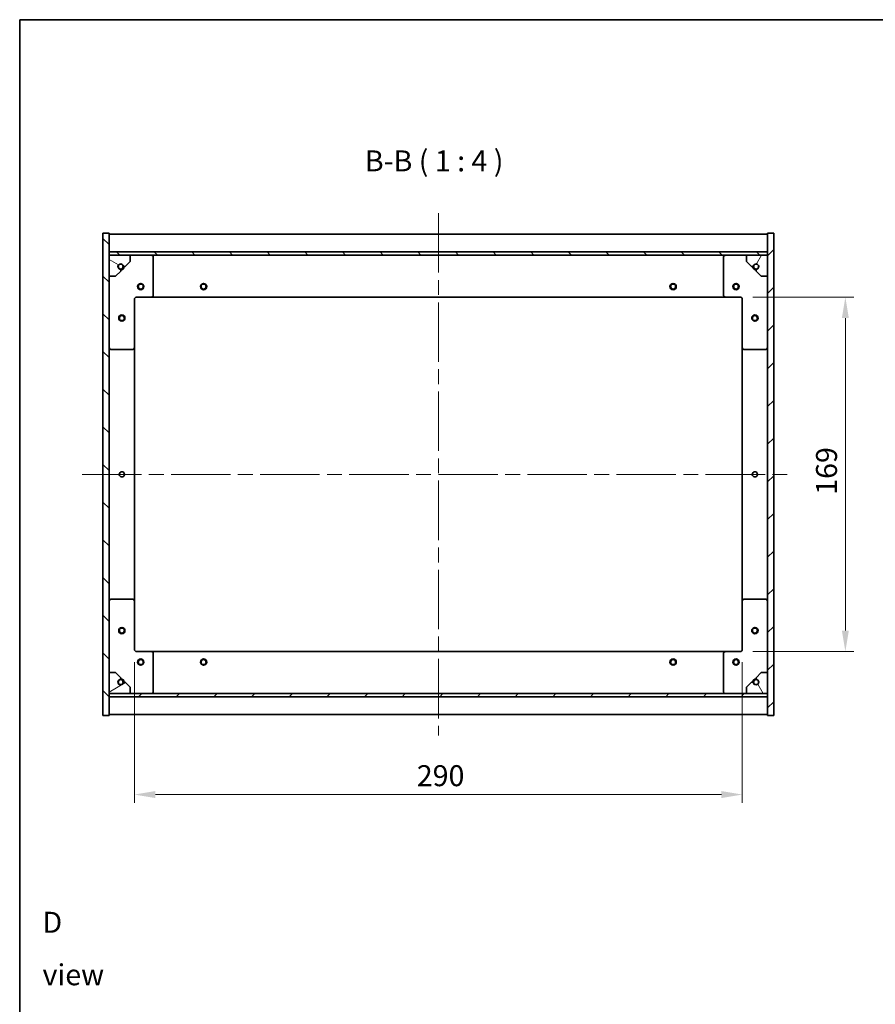
# Model space of a CAD drawing. Units: millimetres. Extents: x 0 to 8271, y 0 to 1405.
# Drawn here: x 1965 to 2373, y 655 to 1124 of the extents above; entities that cross this region are included whole.
import ezdxf

# ---------------------------------------------------------------- set-up
doc = ezdxf.new("R2010")
doc.units = ezdxf.units.MM
doc.header["$LTSCALE"] = 5
doc.linetypes.add('CHAIN', pattern=[0.3543, 0.2362, -0.0295, 0.0591, -0.0295])
doc.layers.get('Defpoints').update_dxf_attribs({"lineweight": 25})
for name, color, linetype, lineweight in [('Border (ISO)', 7, 'Continuous', 35), ('Centerline (ISO)', 131, 'Continuous', 18), ('Dimension (ISO)', 7, 'Continuous', 18), ('Dimension (ISO) @ 1', 7, 'Continuous', 18), ('Hatch (ISO)', 1, 'Continuous', 18), ('Symbol (ISO)', 7, 'Continuous', 18), ('Visible (ISO)', 7, 'Continuous', 35)]:
    doc.layers.add(name, color=color, linetype=linetype, lineweight=lineweight)
doc.styles.add('Note Text (TK)', font='txt')
doc.dimstyles.new('Default - Method 1b (TK)', dxfattribs={"dimscale": 5, "dimtxt": 2.5, "dimasz": 2.5, "dimexe": 1, "dimexo": 1.5, "dimgap": 1, "dimtad": 1, "dimtoh": 1, "dimrnd": 1e-08, "dimdsep": 46, "dimtxsty": 'Note Text (TK)', "dimcen": 0.09, "dimdle": 5, "dimclrd": 100, "dimclre": 100, "dimclrt": 7, "dimadec": 1, "dimazin": 1, "dimtfac": 1, "dimtmove": 0, "dimatfit": 3, "dimfxl": 1, "dimtolj": 1, "dimlwd": -1, "dimlwe": -1, "dimarcsym": 0})
pattern_1 = [(45, (1907, -32), (-8.98026, 8.98026), [])]
pattern_2 = [(135.0002, (1907, -32), (-8.98022, -8.98029), [])]

# ---------------------------------------------------------------- blocks, each defined once
blk = doc.blocks.new('図面枠 tk図枠')
at = {"layer": 'Border (ISO)'}
for q in [(405.5, 289), (14.5, 8)]:
    blk.add_line((14.5, 289), q, dxfattribs=at)
blk = doc.blocks.new('*D105')
at = {"layer": 'Defpoints', "color": 0}
for p in [(2308.74, 991.72), (2308.74, 822.72), (2358.9, 822.72)]:
    blk.add_point(p, dxfattribs=at)
at = {"layer": 'Dimension (ISO)', "color": 100}
for p, q in [((2314.74, 991.72), (2362.9, 991.72)), ((2358.9, 981.72), (2358.9, 832.72)), ((2314.74, 822.72), (2362.9, 822.72))]:
    blk.add_line(p, q, dxfattribs=at)
for points in [[(2357.24, 981.72), (2360.57, 981.72), (2358.9, 991.72)], [(2357.24, 832.72), (2360.57, 832.72), (2358.9, 822.72)]]:
    blk.add_solid(points, dxfattribs=at)
at = {"layer": 'Dimension (ISO)', "color": 7, "insert": (2349.9, 897.48), "char_height": 10, "attachment_point": 4, "rotation": 90, "style": 'Note Text (TK)'}
blk.add_mtext('\\A1;169', dxfattribs=at)
blk = doc.blocks.new('*D106')
at = {"layer": 'Defpoints', "color": 0}
for p in [(2019.74, 823.72), (2309.74, 823.72), (2309.74, 754.55)]:
    blk.add_point(p, dxfattribs=at)
at = {"layer": 'Dimension (ISO)', "color": 100}
for p, q in [((2019.74, 817.72), (2019.74, 750.55)), ((2309.74, 817.72), (2309.74, 750.55)), ((2029.74, 754.55), (2299.74, 754.55))]:
    blk.add_line(p, q, dxfattribs=at)
for points in [[(2029.74, 756.22), (2029.74, 752.88), (2019.74, 754.55)], [(2299.74, 756.22), (2299.74, 752.88), (2309.74, 754.55)]]:
    blk.add_solid(points, dxfattribs=at)
at = {"layer": 'Dimension (ISO)', "color": 7, "insert": (2154.45, 763.55), "char_height": 10, "attachment_point": 4, "style": 'Note Text (TK)'}
blk.add_mtext('\\A1;290', dxfattribs=at)

msp = doc.modelspace()

# ---------------------------------------------------------------- hatches: boundary and pattern name
at = {"layer": 'Hatch (ISO)'}
h = msp.add_hatch(dxfattribs=at)
h.set_pattern_fill('ANSI31', color=256, scale=101.6, angle=90.00021, style=0)
h.set_pattern_definition(pattern_2)
h.paths.add_polyline_path([(2004.7386, 792.2244), (2007.7386, 792.2244), (2007.7386, 801.1744), (2007.7386, 802.6744), (2007.7386, 802.7244), (2007.7386, 812.7244), (2007.7386, 1001.7244), (2007.7386, 1011.7244), (2007.7386, 1011.7744), (2007.7386, 1013.2744), (2007.7386, 1022.2244), (2004.7386, 1022.2244)])
h = msp.add_hatch(dxfattribs=at)
h.set_pattern_fill('ANSI31', color=256, scale=101.6, style=0)
h.set_pattern_definition(pattern_1)
h.paths.add_polyline_path([(2324.7386, 1022.2244), (2321.7386, 1022.2244), (2321.7386, 1013.2744), (2321.7386, 1011.7744), (2321.7386, 1011.7244), (2321.7386, 1001.7244), (2321.7386, 812.7244), (2321.7386, 802.7244), (2321.7386, 802.6744), (2321.7386, 801.1744), (2321.7386, 792.2244), (2324.7386, 792.2244)])
h = msp.add_hatch(dxfattribs=at)
h.set_pattern_fill('ANSI31', color=256, scale=101.6, angle=90.00021, style=0)
h.set_pattern_definition(pattern_2)
h.paths.add_polyline_path([(2321.7386, 1011.7744), (2321.7386, 1013.2744), (2007.7386, 1013.2744), (2007.7386, 1011.7744)])
h = msp.add_hatch(dxfattribs=at)
h.set_pattern_fill('ANSI31', color=256, scale=101.6, angle=105.000246, style=0)
h.set_pattern_definition([(150.0002, (1907, -32), (-6.34995, -10.99855), [])])
edge = h.paths.add_edge_path()
edge.add_line((2014.4886, 1006.2744), (2015.2886, 1006.2744))
edge.add_line((2015.2886, 1006.2744), (2017.7386, 1008.7244))
edge.add_line((2017.7386, 1008.7244), (2017.7386, 1011.7244))
edge.add_line((2017.7386, 1011.7244), (2007.7386, 1011.7244))
edge.add_line((2007.7386, 1011.7244), (2007.7386, 1001.7244))
edge.add_line((2007.7386, 1001.7244), (2010.7386, 1001.7244))
edge.add_line((2010.7386, 1001.7244), (2013.1886, 1004.1744))
edge.add_line((2013.1886, 1004.1744), (2013.1886, 1004.9744))
edge.add_ellipse((2013.1886, 1006.2744), major_axis=(0, -1.3), ratio=1, start_angle=90, end_angle=360, ccw=False)
h = msp.add_hatch(dxfattribs=at)
h.set_pattern_fill('ANSI31', color=256, scale=101.6, angle=14.999978, style=0)
h.set_pattern_definition([(60, (1907, -32), (-10.99852, 6.35), [])])
edge = h.paths.add_edge_path()
edge.add_line((2314.1886, 1006.2744), (2314.9886, 1006.2744))
edge.add_ellipse((2316.2886, 1006.2744), major_axis=(-1.3, 0), ratio=1, start_angle=90, end_angle=360, ccw=False)
edge.add_line((2316.2886, 1004.9744), (2316.2886, 1004.1744))
edge.add_line((2316.2886, 1004.1744), (2318.7386, 1001.7244))
edge.add_line((2318.7386, 1001.7244), (2321.7386, 1001.7244))
edge.add_line((2321.7386, 1001.7244), (2321.7386, 1011.7244))
edge.add_line((2321.7386, 1011.7244), (2311.7386, 1011.7244))
edge.add_line((2311.7386, 1011.7244), (2311.7386, 1008.7244))
edge.add_line((2311.7386, 1008.7244), (2314.1886, 1006.2744))
h = msp.add_hatch(dxfattribs=at)
h.set_pattern_fill('ANSI31', color=256, scale=101.6, angle=-14.999978, style=0)
h.set_pattern_definition([(30, (1907, -32), (-6.35, 10.99852), [])])
edge = h.paths.add_edge_path()
edge.add_line((2015.2886, 808.1744), (2014.4886, 808.1744))
edge.add_ellipse((2013.1886, 808.1744), major_axis=(1.3, 0), ratio=1, start_angle=90, end_angle=360, ccw=False)
edge.add_line((2013.1886, 809.4744), (2013.1886, 810.2744))
edge.add_line((2013.1886, 810.2744), (2010.7386, 812.7244))
edge.add_line((2010.7386, 812.7244), (2007.7386, 812.7244))
edge.add_line((2007.7386, 812.7244), (2007.7386, 802.7244))
edge.add_line((2007.7386, 802.7244), (2017.7386, 802.7244))
edge.add_line((2017.7386, 802.7244), (2017.7386, 805.7244))
edge.add_line((2017.7386, 805.7244), (2015.2886, 808.1744))
h = msp.add_hatch(dxfattribs=at)
h.set_pattern_fill('ANSI31', color=256, scale=101.6, angle=75.000175, style=0)
h.set_pattern_definition([(120.0002, (1907, -32), (-10.9985, -6.35003), [])])
edge = h.paths.add_edge_path()
edge.add_line((2314.9886, 808.1744), (2314.1886, 808.1744))
edge.add_line((2314.1886, 808.1744), (2311.7386, 805.7244))
edge.add_line((2311.7386, 805.7244), (2311.7386, 802.7244))
edge.add_line((2311.7386, 802.7244), (2321.7386, 802.7244))
edge.add_line((2321.7386, 802.7244), (2321.7386, 812.7244))
edge.add_line((2321.7386, 812.7244), (2318.7386, 812.7244))
edge.add_line((2318.7386, 812.7244), (2316.2886, 810.2744))
edge.add_line((2316.2886, 810.2744), (2316.2886, 809.4744))
edge.add_ellipse((2316.2886, 808.1744), major_axis=(0, 1.3), ratio=1, start_angle=90, end_angle=360, ccw=False)
h = msp.add_hatch(dxfattribs=at)
h.set_pattern_fill('ANSI31', color=256, scale=101.6, style=0)
h.set_pattern_definition(pattern_1)
h.paths.add_polyline_path([(2321.7386, 801.1744), (2321.7386, 802.6744), (2007.7386, 802.6744), (2007.7386, 801.1744)])

# ---------------------------------------------------------------- linework, layer by layer
at = {"layer": 'Centerline (ISO)', "linetype": 'CHAIN', "ltscale": 23.990969}
for p, q in [((2164.7386, 1031.7244), (2164.7386, 782.7244)), ((1994.7386, 907.2244), (2334.7386, 907.2244))]:
    msp.add_line(p, q, dxfattribs=at)
at = {"layer": 'Visible (ISO)'}
for p, q in [((2007.7386, 1022.2244), (2004.7386, 1022.2244)), ((2004.7386, 1022.2244), (2004.7386, 792.2244)), ((2007.7386, 792.2244), (2007.7386, 1022.2244)), ((2007.7386, 1021.7244), (2321.7386, 1021.7244)), ((2324.7386, 1022.2244), (2321.7386, 1022.2244)), ((2321.7386, 1022.2244), (2321.7386, 792.2244)), ((2324.7386, 792.2244), (2324.7386, 1022.2244)), ((2007.7386, 1013.3244), (2321.7386, 1013.3244)), ((2321.7386, 1013.2744), (2007.7386, 1013.2744)), ((2007.7386, 1013.2744), (2007.7386, 1011.7744)), ((2007.7386, 1011.7744), (2321.7386, 1011.7744)), ((2017.7386, 1011.7244), (2007.7386, 1011.7244)), ((2007.7386, 1011.7244), (2007.7386, 1001.7244)), ((2017.7386, 1011.7244), (2027.7386, 1011.7244)), ((2017.7386, 1008.7244), (2017.7386, 1011.7244)), ((2027.7386, 1011.7244), (2301.7386, 1011.7244)), ((2028.7386, 1010.7244), (2028.7386, 992.7244)), ((2300.7386, 992.7244), (2300.7386, 1010.7244)), ((2301.7386, 1011.7244), (2311.7386, 1011.7244)), ((2321.7386, 1011.7244), (2311.7386, 1011.7244)), ((2311.7386, 1011.7244), (2311.7386, 1008.7244)), ((2321.7386, 1011.7744), (2321.7386, 1013.2744)), ((2321.7386, 1001.7244), (2321.7386, 1011.7244)), ((2013.1886, 1004.1744), (2013.1886, 1004.9744)), ((2014.4886, 1006.2744), (2015.2886, 1006.2744)), ((2015.2886, 1006.2744), (2017.7386, 1008.7244)), ((2311.7386, 1008.7244), (2314.1886, 1006.2744)), ((2314.1886, 1006.2744), (2314.9886, 1006.2744)), ((2316.2886, 1004.9744), (2316.2886, 1004.1744)), ((2007.7386, 1001.7244), (2010.7386, 1001.7244)), ((2010.7386, 1001.7244), (2013.1886, 1004.1744)), ((2316.2886, 1004.1744), (2318.7386, 1001.7244)), ((2318.7386, 1001.7244), (2321.7386, 1001.7244)), ((2019.7386, 990.7244), (2019.7386, 967.7244)), ((2027.7386, 991.7244), (2020.7386, 991.7244)), ((2027.7386, 991.7244), (2301.7386, 991.7244)), ((2308.7386, 991.7244), (2301.7386, 991.7244)), ((2309.7386, 967.7244), (2309.7386, 990.7244)), ((2019.7386, 846.7244), (2019.7386, 967.7244)), ((2309.7386, 967.7244), (2309.7386, 846.7244)), ((2018.7386, 966.7244), (2008.7386, 966.7244)), ((2320.7386, 966.7244), (2310.7386, 966.7244)), ((2008.7386, 847.7244), (2018.7386, 847.7244)), ((2019.7386, 846.7244), (2019.7386, 823.7244)), ((2309.7386, 823.7244), (2309.7386, 846.7244)), ((2310.7386, 847.7244), (2320.7386, 847.7244)), ((2020.7386, 822.7244), (2027.7386, 822.7244)), ((2301.7386, 822.7244), (2027.7386, 822.7244)), ((2028.7386, 821.7244), (2028.7386, 803.7244)), ((2300.7386, 803.7244), (2300.7386, 821.7244)), ((2301.7386, 822.7244), (2308.7386, 822.7244)), ((2010.7386, 812.7244), (2007.7386, 812.7244)), ((2007.7386, 812.7244), (2007.7386, 802.7244)), ((2013.1886, 810.2744), (2010.7386, 812.7244)), ((2318.7386, 812.7244), (2316.2886, 810.2744)), ((2321.7386, 812.7244), (2318.7386, 812.7244)), ((2321.7386, 802.7244), (2321.7386, 812.7244)), ((2013.1886, 809.4744), (2013.1886, 810.2744)), ((2015.2886, 808.1744), (2014.4886, 808.1744)), ((2017.7386, 805.7244), (2015.2886, 808.1744)), ((2314.1886, 808.1744), (2311.7386, 805.7244)), ((2314.9886, 808.1744), (2314.1886, 808.1744)), ((2316.2886, 810.2744), (2316.2886, 809.4744)), ((2017.7386, 802.7244), (2017.7386, 805.7244)), ((2311.7386, 805.7244), (2311.7386, 802.7244)), ((2007.7386, 802.7244), (2017.7386, 802.7244)), ((2321.7386, 802.6744), (2007.7386, 802.6744)), ((2007.7386, 802.6744), (2007.7386, 801.1744)), ((2007.7386, 801.1744), (2321.7386, 801.1744)), ((2321.7386, 801.1244), (2007.7386, 801.1244)), ((2027.7386, 802.7244), (2017.7386, 802.7244)), ((2301.7386, 802.7244), (2027.7386, 802.7244)), ((2311.7386, 802.7244), (2301.7386, 802.7244)), ((2311.7386, 802.7244), (2321.7386, 802.7244)), ((2321.7386, 801.1744), (2321.7386, 802.6744)), ((2004.7386, 792.2244), (2007.7386, 792.2244)), ((2321.7386, 792.7244), (2007.7386, 792.7244)), ((2321.7386, 792.2244), (2324.7386, 792.2244))]:
    msp.add_line(p, q, dxfattribs=at)
for centre, radius in [((2013.1886, 1006.2744), 1.1933), ((2316.2886, 1006.2744), 1.1933), ((2022.7386, 996.7244), 1.5), ((2022.7386, 996.7244), 1.1933), ((2052.7386, 996.7244), 1.5), ((2052.7386, 996.7244), 1.1933), ((2276.7386, 996.7244), 1.5), ((2276.7386, 996.7244), 1.1933), ((2306.7386, 996.7244), 1.5), ((2306.7386, 996.7244), 1.1933), ((2013.7386, 981.7244), 1.5), ((2013.7386, 981.7244), 1.1933), ((2315.7386, 981.7244), 1.5), ((2315.7386, 981.7244), 1.1933), ((2013.7386, 907.2244), 1.2295), ((2315.7386, 907.2244), 1.2295), ((2013.7386, 832.7244), 1.5), ((2013.7386, 832.7244), 1.1933), ((2315.7386, 832.7244), 1.5), ((2315.7386, 832.7244), 1.1933), ((2022.7386, 817.7244), 1.5), ((2022.7386, 817.7244), 1.1933), ((2052.7386, 817.7244), 1.5), ((2052.7386, 817.7244), 1.1933), ((2276.7386, 817.7244), 1.5), ((2276.7386, 817.7244), 1.1933), ((2306.7386, 817.7244), 1.5), ((2306.7386, 817.7244), 1.1933), ((2013.1886, 808.1744), 1.1933), ((2316.2886, 808.1744), 1.1933)]:
    msp.add_circle(centre, radius, dxfattribs=at)
for centre, radius, start, end in [((2027.7386, 1010.7244), 1, 0, 90), ((2301.7386, 1010.7244), 1, 90, 180), ((2013.1886, 1006.2744), 1.3, 0, 270), ((2013.1886, 1006.2744), 1.5, 270, 0), ((2013.1886, 1006.2744), 1.6, 270, 0), ((2316.2886, 1006.2744), 1.6, 180, 270), ((2316.2886, 1006.2744), 1.5, 180, 270), ((2316.2886, 1006.2744), 1.3, 270, 180), ((2020.7386, 990.7244), 1, 90, 180), ((2027.7386, 992.7244), 1, 270, 0), ((2301.7386, 992.7244), 1, 180, 270), ((2308.7386, 990.7244), 1, 0, 90), ((2008.7386, 967.7244), 1, 180, 270), ((2018.7386, 967.7244), 1, 270, 0), ((2310.7386, 967.7244), 1, 180, 270), ((2320.7386, 967.7244), 1, 270, 0), ((2008.7386, 846.7244), 1, 90, 180), ((2018.7386, 846.7244), 1, 0, 90), ((2310.7386, 846.7244), 1, 90, 180), ((2320.7386, 846.7244), 1, 0, 90), ((2020.7386, 823.7244), 1, 180, 270), ((2027.7386, 821.7244), 1, 0, 90), ((2301.7386, 821.7244), 1, 90, 180), ((2308.7386, 823.7244), 1, 270, 0), ((2013.1886, 808.1744), 1.3, 90, 0), ((2013.1886, 808.1744), 1.6, 0, 90), ((2013.1886, 808.1744), 1.5, 0, 90), ((2316.2886, 808.1744), 1.6, 90, 180), ((2316.2886, 808.1744), 1.5, 90, 180), ((2316.2886, 808.1744), 1.3, 180, 90), ((2027.7386, 803.7244), 1, 270, 0), ((2301.7386, 803.7244), 1, 180, 270)]:
    msp.add_arc(centre, radius, start, end, dxfattribs=at)

# ---------------------------------------------------------------- block references
at = {"xscale": 4, "yscale": 4, "zscale": 4}
msp.add_blockref('図面枠 tk図枠', (1907, -32), dxfattribs=at)

# ---------------------------------------------------------------- texts
at = {"layer": 'Symbol (ISO)', "color": 7, "insert": (2129.6784, 1048.558), "char_height": 10, "attachment_point": 7, "style": 'Note Text (TK)'}
msp.add_mtext('B-B ( 1 : 4 )', dxfattribs=at)
at = {"layer": 'Symbol (ISO)', "color": 7, "insert": (1975.9036, 681.1467), "char_height": 10, "width": 41.754384, "attachment_point": 4, "line_spacing_factor": 1.5, "style": 'Note Text (TK)'}
msp.add_mtext('{\\fＭＳ Ｐゴシック|b0|i0;D view}', dxfattribs=at)

# ---------------------------------------------------------------- dimensions: what is measured, and where the dimension line sits
at = {"layer": 'Dimension (ISO) @ 1', "color": 100}
for base, p1, p2, angle, picture, middle in [((2358.9035, 822.7244), (2308.7386, 991.7244), (2308.7386, 822.7244), 90, '*D105', (2358.9035, 907.2244)), ((2309.7386, 754.5511), (2019.7386, 823.7244), (2309.7386, 823.7244), 180, '*D106', (2164.7386, 754.5511))]:
    dim = msp.add_linear_dim(base=base, p1=p1, p2=p2, angle=angle, dimstyle='Default - Method 1b (TK)', override={"dimscale": 1, "dimtxt": 10, "dimasz": 10, "dimexe": 4, "dimexo": 6, "dimgap": 4, "dimtoh": 0, "dimdec": 2, "dimcen": 0.36, "dimtol": 0, "dimlim": 0, "dimtp": 0, "dimtm": 0, "dimtdec": 2, "dimtix": 0, "dimtofl": 0, "dimtmove": 0, "dimatfit": 1}, dxfattribs=at)
    dim.commit()
    dim.dimension.update_dxf_attribs({"geometry": picture, "text_midpoint": middle, "dimtype": 128})

doc.saveas('drawing.dxf')
